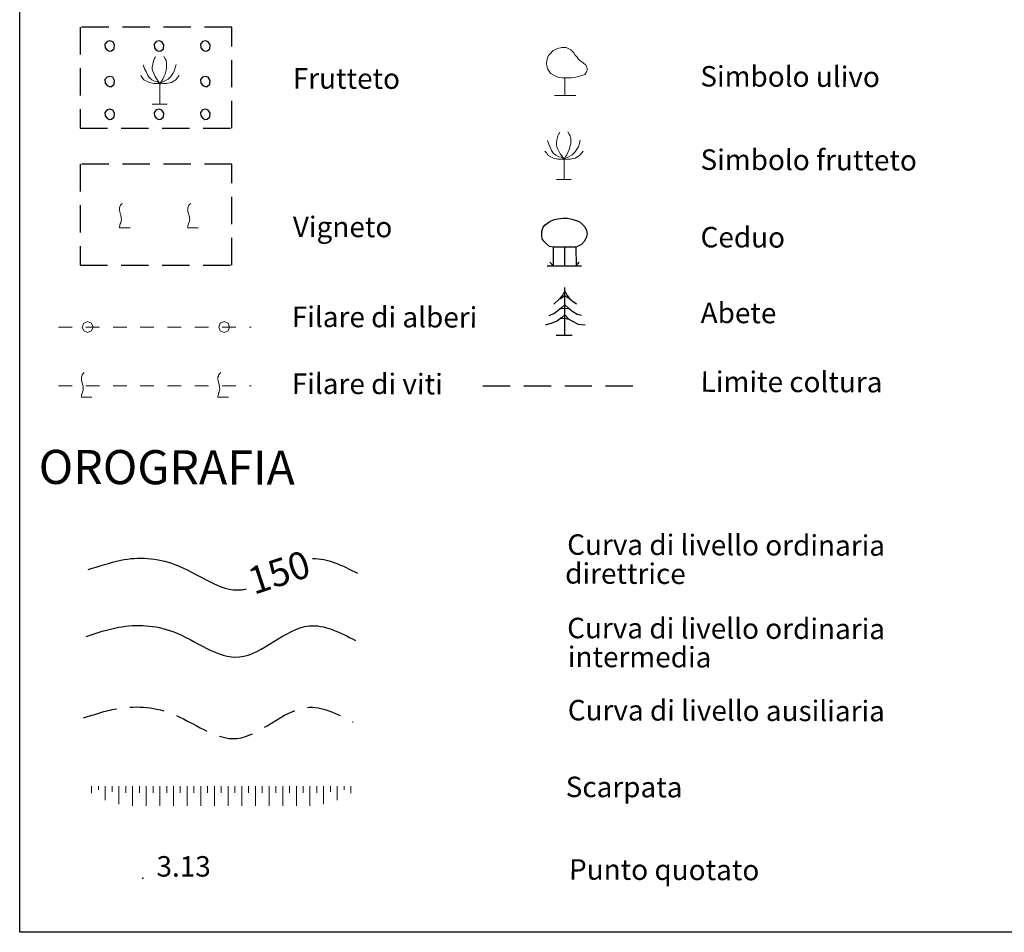
# Model space of a CAD drawing. Extents: x 2426069 to 2427849, y 4755742 to 4756958.
# Drawn here: x 2427546 to 2427690, y 4755851 to 4755985 of the extents above; entities that cross this region are included whole.
import ezdxf

# ---------------------------------------------------------------- set-up
doc = ezdxf.new("R2010")
doc.units = 0
doc.header["$LTSCALE"] = 2
doc.header["$MEASUREMENT"] = 0
for name, pattern in [('CLAUS', [3.5, 2.5, -1]), ('FILALB', [10, 1, -1, 1, -1, 1, -0.5, -0.5, 1, -1, 1, -1]), ('FILVITI', [10, 1, -1, 1, -1, 1, -0.5, -0.5, 1, -1, 1, -1]), ('LIMCOLT', [3, 2, -1])]:
    doc.linetypes.add(name, pattern=pattern)
doc.layers.add('Cartiglio', color=7, linetype='Continuous')
doc.styles.add('Style05', font='Times New Roman', dxfattribs={"height": 0.2})
doc.styles.add('Style07', font='Arial', dxfattribs={"height": 0.2})

msp = doc.modelspace()

# ---------------------------------------------------------------- linework, layer by layer
at = {"layer": 'Cartiglio', "color": 1, "linetype": 'LIMCOLT'}
for p, q in [((2427576.73, 4755984.13), (2427554.53, 4755984.13)), ((2427554.53, 4755984.13), (2427554.53, 4755969.33)), ((2427576.73, 4755969.33), (2427576.73, 4755984.13)), ((2427554.53, 4755969.33), (2427576.73, 4755969.33)), ((2427576.73, 4755964.06), (2427554.53, 4755964.06)), ((2427554.53, 4755964.06), (2427554.53, 4755949.26)), ((2427576.73, 4755949.26), (2427576.73, 4755964.06)), ((2427554.53, 4755949.26), (2427576.73, 4755949.26))]:
    msp.add_line(p, q, dxfattribs=at)
at = {"layer": 'Cartiglio', "color": 1}
for p, q in [((2427558.46, 4755982.04), (2427558.16, 4755981.66)), ((2427558.88, 4755982.13), (2427558.46, 4755982.04)), ((2427559.29, 4755982), (2427558.88, 4755982.13)), ((2427559.56, 4755981.54), (2427559.29, 4755982)), ((2427565.66, 4755982.04), (2427565.36, 4755981.66)), ((2427566.08, 4755982.13), (2427565.66, 4755982.04)), ((2427566.49, 4755982), (2427566.08, 4755982.13)), ((2427566.76, 4755981.54), (2427566.49, 4755982)), ((2427572.46, 4755982.04), (2427572.16, 4755981.66)), ((2427572.88, 4755982.13), (2427572.46, 4755982.04)), ((2427573.29, 4755982), (2427572.88, 4755982.13)), ((2427573.56, 4755981.54), (2427573.29, 4755982)), ((2427558.16, 4755981.66), (2427558.2, 4755981.13)), ((2427558.2, 4755981.13), (2427558.48, 4755980.79)), ((2427558.48, 4755980.79), (2427558.79, 4755980.63)), ((2427558.79, 4755980.63), (2427559.13, 4755980.67)), ((2427559.13, 4755980.67), (2427559.52, 4755980.98)), ((2427559.52, 4755980.98), (2427559.56, 4755981.54)), ((2427565.36, 4755981.66), (2427565.4, 4755981.13)), ((2427565.4, 4755981.13), (2427565.68, 4755980.79)), ((2427565.68, 4755980.79), (2427565.99, 4755980.63)), ((2427565.99, 4755980.63), (2427566.33, 4755980.67)), ((2427566.33, 4755980.67), (2427566.72, 4755980.98)), ((2427566.72, 4755980.98), (2427566.76, 4755981.54)), ((2427572.16, 4755981.66), (2427572.2, 4755981.13)), ((2427572.2, 4755981.13), (2427572.48, 4755980.79)), ((2427572.48, 4755980.79), (2427572.79, 4755980.63)), ((2427572.79, 4755980.63), (2427573.13, 4755980.67)), ((2427573.13, 4755980.67), (2427573.52, 4755980.98)), ((2427573.52, 4755980.98), (2427573.56, 4755981.54)), ((2427558.46, 4755976.84), (2427558.16, 4755976.46)), ((2427558.16, 4755976.46), (2427558.2, 4755975.93)), ((2427558.88, 4755976.93), (2427558.46, 4755976.84)), ((2427559.29, 4755976.8), (2427558.88, 4755976.93)), ((2427559.56, 4755976.34), (2427559.29, 4755976.8)), ((2427559.52, 4755975.78), (2427559.56, 4755976.34)), ((2427572.46, 4755976.84), (2427572.16, 4755976.46)), ((2427572.16, 4755976.46), (2427572.2, 4755975.93)), ((2427572.88, 4755976.93), (2427572.46, 4755976.84)), ((2427573.29, 4755976.8), (2427572.88, 4755976.93)), ((2427573.56, 4755976.34), (2427573.29, 4755976.8)), ((2427573.52, 4755975.78), (2427573.56, 4755976.34)), ((2427558.2, 4755975.93), (2427558.48, 4755975.59)), ((2427558.48, 4755975.59), (2427558.79, 4755975.43)), ((2427558.79, 4755975.43), (2427559.13, 4755975.47)), ((2427559.13, 4755975.47), (2427559.52, 4755975.78)), ((2427572.2, 4755975.93), (2427572.48, 4755975.59)), ((2427572.48, 4755975.59), (2427572.79, 4755975.43)), ((2427572.79, 4755975.43), (2427573.13, 4755975.47)), ((2427573.13, 4755975.47), (2427573.52, 4755975.78)), ((2427558.46, 4755972.04), (2427558.16, 4755971.66)), ((2427558.88, 4755972.13), (2427558.46, 4755972.04)), ((2427559.29, 4755972), (2427558.88, 4755972.13)), ((2427559.56, 4755971.54), (2427559.29, 4755972)), ((2427565.66, 4755972.04), (2427565.36, 4755971.66)), ((2427566.08, 4755972.13), (2427565.66, 4755972.04)), ((2427566.49, 4755972), (2427566.08, 4755972.13)), ((2427566.76, 4755971.54), (2427566.49, 4755972)), ((2427572.46, 4755972.04), (2427572.16, 4755971.66)), ((2427572.88, 4755972.13), (2427572.46, 4755972.04)), ((2427573.29, 4755972), (2427572.88, 4755972.13)), ((2427573.56, 4755971.54), (2427573.29, 4755972)), ((2427558.16, 4755971.66), (2427558.2, 4755971.13)), ((2427558.2, 4755971.13), (2427558.48, 4755970.79)), ((2427558.48, 4755970.79), (2427558.79, 4755970.63)), ((2427558.79, 4755970.63), (2427559.13, 4755970.67)), ((2427559.13, 4755970.67), (2427559.52, 4755970.98)), ((2427559.52, 4755970.98), (2427559.56, 4755971.54)), ((2427565.36, 4755971.66), (2427565.4, 4755971.13)), ((2427565.4, 4755971.13), (2427565.68, 4755970.79)), ((2427565.68, 4755970.79), (2427565.99, 4755970.63)), ((2427565.99, 4755970.63), (2427566.33, 4755970.67)), ((2427566.33, 4755970.67), (2427566.72, 4755970.98)), ((2427566.72, 4755970.98), (2427566.76, 4755971.54)), ((2427572.16, 4755971.66), (2427572.2, 4755971.13)), ((2427572.2, 4755971.13), (2427572.48, 4755970.79)), ((2427572.48, 4755970.79), (2427572.79, 4755970.63)), ((2427572.79, 4755970.63), (2427573.13, 4755970.67)), ((2427573.13, 4755970.67), (2427573.52, 4755970.98)), ((2427573.52, 4755970.98), (2427573.56, 4755971.54)), ((2427623.35, 4755955.65), (2427623.98, 4755955.93)), ((2427623.98, 4755955.93), (2427624.54, 4755956.07)), ((2427624.54, 4755956.07), (2427625.31, 4755956.14)), ((2427625.31, 4755956.14), (2427625.94, 4755956.14)), ((2427625.94, 4755956.14), (2427626.57, 4755956)), ((2427626.57, 4755956), (2427627.06, 4755955.86)), ((2427622.16, 4755954.18), (2427622.37, 4755954.81)), ((2427622.37, 4755954.81), (2427622.65, 4755955.16)), ((2427622.65, 4755955.16), (2427623.35, 4755955.65)), ((2427627.06, 4755955.86), (2427627.62, 4755955.65)), ((2427627.62, 4755955.65), (2427628.11, 4755955.23)), ((2427628.11, 4755955.23), (2427628.46, 4755954.88)), ((2427628.46, 4755954.88), (2427628.74, 4755954.32)), ((2427622.16, 4755953.62), (2427622.16, 4755954.18)), ((2427622.23, 4755953.13), (2427622.16, 4755953.62)), ((2427622.51, 4755952.71), (2427622.23, 4755953.13)), ((2427628.67, 4755953.27), (2427628.39, 4755952.71)), ((2427628.81, 4755953.83), (2427628.67, 4755953.27)), ((2427628.74, 4755954.32), (2427628.81, 4755953.83)), ((2427622.86, 4755952.36), (2427622.51, 4755952.71)), ((2427623.28, 4755952.01), (2427622.86, 4755952.36)), ((2427623.84, 4755951.87), (2427623.28, 4755952.01)), ((2427623.84, 4755951.87), (2427623.84, 4755949.14)), ((2427625.52, 4755951.87), (2427623.84, 4755951.87)), ((2427625.52, 4755949.14), (2427625.52, 4755951.87)), ((2427627.13, 4755951.87), (2427625.52, 4755951.87)), ((2427627.41, 4755952.01), (2427627.13, 4755951.87)), ((2427627.13, 4755951.87), (2427627.2, 4755949.14)), ((2427627.97, 4755952.29), (2427627.41, 4755952.01)), ((2427628.39, 4755952.71), (2427627.97, 4755952.29)), ((2427622.93, 4755949.14), (2427627.97, 4755949.14)), ((2427623.84, 4755949.14), (2427623.35, 4755949.7)), ((2427627.2, 4755949.14), (2427627.62, 4755949.7)), ((2427625.52, 4755938.98), (2427625.52, 4755945.98)), ((2427625.24, 4755944.93), (2427624.75, 4755944.3)), ((2427624.89, 4755944.37), (2427625.52, 4755944.79)), ((2427625.52, 4755945.49), (2427625.24, 4755944.93)), ((2427625.52, 4755945.49), (2427625.87, 4755944.79)), ((2427625.52, 4755944.79), (2427626.15, 4755944.44)), ((2427625.87, 4755944.79), (2427626.22, 4755944.37)), ((2427626.22, 4755944.37), (2427626.64, 4755944.02)), ((2427624.75, 4755944.3), (2427623.91, 4755943.53)), ((2427625.1, 4755943.04), (2427624.54, 4755942.55)), ((2427624.96, 4755942.9), (2427625.52, 4755942.97)), ((2427625.52, 4755943.46), (2427625.1, 4755943.04)), ((2427625.52, 4755943.46), (2427626.08, 4755942.97)), ((2427625.52, 4755942.97), (2427626.22, 4755942.9)), ((2427626.08, 4755942.97), (2427626.71, 4755942.48)), ((2427626.64, 4755944.02), (2427627.27, 4755943.6)), ((2427623.91, 4755942.13), (2427623.21, 4755941.85)), ((2427624.54, 4755942.55), (2427623.91, 4755942.13)), ((2427625.1, 4755941.57), (2427624.47, 4755941.08)), ((2427624.89, 4755941.43), (2427625.52, 4755941.5)), ((2427625.52, 4755941.99), (2427625.1, 4755941.57)), ((2427625.52, 4755941.99), (2427626.15, 4755941.36)), ((2427625.52, 4755941.5), (2427626.15, 4755941.36)), ((2427626.71, 4755942.48), (2427627.34, 4755942.06)), ((2427627.34, 4755942.06), (2427627.97, 4755941.92)), ((2427623.63, 4755940.73), (2427622.65, 4755940.45)), ((2427624.47, 4755941.08), (2427623.63, 4755940.73)), ((2427626.15, 4755941.36), (2427626.57, 4755941.08)), ((2427626.57, 4755941.08), (2427627.48, 4755940.59)), ((2427627.48, 4755940.59), (2427628.53, 4755940.52)), ((2427624.26, 4755938.98), (2427626.64, 4755938.98))]:
    msp.add_line(p, q, dxfattribs=at)
at = {"layer": 'Cartiglio', "color": 1, "linetype": 'Continuous', "lineweight": 0}
for p, q in [((2427623.42, 4755980.31), (2427623.63, 4755980.52)), ((2427623.63, 4755980.52), (2427623.84, 4755980.73)), ((2427623.84, 4755980.73), (2427624.26, 4755980.94)), ((2427624.26, 4755980.94), (2427624.47, 4755981.01)), ((2427624.47, 4755981.01), (2427625.1, 4755981.15)), ((2427625.1, 4755981.15), (2427625.73, 4755981.15)), ((2427625.73, 4755981.15), (2427626.43, 4755980.8)), ((2427626.43, 4755980.8), (2427626.71, 4755980.52)), ((2427626.71, 4755980.52), (2427626.85, 4755980.38)), ((2427622.86, 4755978.98), (2427622.93, 4755979.4)), ((2427622.86, 4755978.7), (2427622.86, 4755978.98)), ((2427622.93, 4755979.4), (2427623, 4755979.68)), ((2427623, 4755979.68), (2427623.21, 4755980.03)), ((2427623.21, 4755980.03), (2427623.42, 4755980.31)), ((2427626.85, 4755980.38), (2427627.06, 4755980.03)), ((2427627.06, 4755980.03), (2427627.34, 4755979.75)), ((2427627.34, 4755979.75), (2427627.55, 4755979.47)), ((2427627.55, 4755979.47), (2427627.76, 4755979.26)), ((2427627.76, 4755979.26), (2427627.97, 4755979.12)), ((2427627.97, 4755979.12), (2427628.32, 4755978.84)), ((2427622.93, 4755978.35), (2427622.86, 4755978.7)), ((2427622.93, 4755978.21), (2427622.93, 4755978.35)), ((2427623.07, 4755978), (2427622.93, 4755978.21)), ((2427623.28, 4755977.58), (2427623.07, 4755978)), ((2427623.49, 4755977.37), (2427623.28, 4755977.58)), ((2427628.32, 4755978.84), (2427628.6, 4755978.63)), ((2427628.74, 4755977.58), (2427628.46, 4755977.23)), ((2427628.6, 4755978.63), (2427628.74, 4755978.35)), ((2427628.74, 4755978.35), (2427628.81, 4755978.14)), ((2427628.81, 4755977.79), (2427628.74, 4755977.58)), ((2427628.81, 4755978.14), (2427628.81, 4755977.79)), ((2427623.91, 4755977.09), (2427623.49, 4755977.37)), ((2427624.54, 4755976.81), (2427623.91, 4755977.09)), ((2427625.17, 4755976.74), (2427624.54, 4755976.81)), ((2427625.52, 4755976.74), (2427625.17, 4755976.74)), ((2427625.52, 4755974.15), (2427625.52, 4755976.74)), ((2427625.8, 4755976.74), (2427625.52, 4755976.74)), ((2427626.5, 4755976.74), (2427625.8, 4755976.74)), ((2427627.13, 4755976.81), (2427626.5, 4755976.74)), ((2427627.76, 4755976.95), (2427627.13, 4755976.81)), ((2427628.18, 4755977.09), (2427627.76, 4755976.95)), ((2427628.46, 4755977.23), (2427628.18, 4755977.09)), ((2427624.05, 4755974.15), (2427627.13, 4755974.15)), ((2427560.36, 4755957.82), (2427560.28, 4755957.64)), ((2427560.28, 4755957.64), (2427560.28, 4755957.5)), ((2427560.28, 4755957.5), (2427560.28, 4755957.32)), ((2427560.39, 4755957.96), (2427560.36, 4755957.82)), ((2427560.43, 4755958.07), (2427560.39, 4755957.96)), ((2427560.57, 4755958.22), (2427560.43, 4755958.07)), ((2427560.72, 4755958.32), (2427560.57, 4755958.22)), ((2427570.36, 4755957.82), (2427570.28, 4755957.64)), ((2427570.28, 4755957.64), (2427570.28, 4755957.5)), ((2427570.28, 4755957.5), (2427570.28, 4755957.32)), ((2427570.39, 4755957.96), (2427570.36, 4755957.82)), ((2427570.43, 4755958.07), (2427570.39, 4755957.96)), ((2427570.57, 4755958.22), (2427570.43, 4755958.07)), ((2427570.72, 4755958.32), (2427570.57, 4755958.22)), ((2427560.28, 4755957.32), (2427560.32, 4755957.14)), ((2427560.32, 4755957.14), (2427560.39, 4755956.85)), ((2427560.39, 4755956.85), (2427560.46, 4755956.63)), ((2427560.46, 4755956.63), (2427560.5, 4755956.49)), ((2427560.5, 4755956.49), (2427560.54, 4755956.34)), ((2427560.54, 4755956.34), (2427560.54, 4755956.16)), ((2427560.54, 4755956.16), (2427560.57, 4755955.95)), ((2427560.57, 4755955.95), (2427560.54, 4755955.73)), ((2427570.28, 4755957.32), (2427570.32, 4755957.14)), ((2427570.32, 4755957.14), (2427570.39, 4755956.85)), ((2427570.39, 4755956.85), (2427570.46, 4755956.63)), ((2427570.46, 4755956.63), (2427570.5, 4755956.49)), ((2427570.5, 4755956.49), (2427570.54, 4755956.34)), ((2427570.54, 4755956.34), (2427570.54, 4755956.16)), ((2427570.54, 4755956.16), (2427570.57, 4755955.95)), ((2427570.57, 4755955.95), (2427570.54, 4755955.73)), ((2427560.32, 4755955.01), (2427560.28, 4755954.83)), ((2427560.28, 4755954.83), (2427560.28, 4755954.72)), ((2427560.28, 4755954.72), (2427561.83, 4755954.72)), ((2427560.36, 4755955.16), (2427560.32, 4755955.01)), ((2427560.39, 4755955.3), (2427560.36, 4755955.16)), ((2427560.46, 4755955.48), (2427560.39, 4755955.3)), ((2427560.54, 4755955.73), (2427560.46, 4755955.48)), ((2427570.32, 4755955.01), (2427570.28, 4755954.83)), ((2427570.28, 4755954.83), (2427570.28, 4755954.72)), ((2427570.28, 4755954.72), (2427571.83, 4755954.72)), ((2427570.36, 4755955.16), (2427570.32, 4755955.01)), ((2427570.39, 4755955.3), (2427570.36, 4755955.16)), ((2427570.46, 4755955.48), (2427570.39, 4755955.3)), ((2427570.54, 4755955.73), (2427570.46, 4755955.48)), ((2427555.06, 4755940.75), (2427554.82, 4755940.19)), ((2427554.82, 4755940.19), (2427555.06, 4755939.62)), ((2427555.62, 4755940.99), (2427555.06, 4755940.75)), ((2427556.19, 4755940.75), (2427555.62, 4755940.99)), ((2427556.42, 4755940.19), (2427556.19, 4755940.75)), ((2427556.19, 4755939.62), (2427556.42, 4755940.19)), ((2427575.06, 4755940.75), (2427574.82, 4755940.19)), ((2427574.82, 4755940.19), (2427575.06, 4755939.62)), ((2427575.62, 4755940.99), (2427575.06, 4755940.75)), ((2427576.19, 4755940.75), (2427575.62, 4755940.99)), ((2427576.42, 4755940.19), (2427576.19, 4755940.75)), ((2427576.19, 4755939.62), (2427576.42, 4755940.19)), ((2427555.06, 4755939.62), (2427555.62, 4755939.39)), ((2427555.62, 4755939.39), (2427556.19, 4755939.62)), ((2427575.06, 4755939.62), (2427575.62, 4755939.39)), ((2427575.62, 4755939.39), (2427576.19, 4755939.62)), ((2427554.77, 4755933), (2427554.7, 4755932.82)), ((2427554.7, 4755932.82), (2427554.7, 4755932.67)), ((2427554.8, 4755933.14), (2427554.77, 4755933)), ((2427554.84, 4755933.25), (2427554.8, 4755933.14)), ((2427554.98, 4755933.39), (2427554.84, 4755933.25)), ((2427555.13, 4755933.5), (2427554.98, 4755933.39)), ((2427574.77, 4755933), (2427574.7, 4755932.82)), ((2427574.7, 4755932.82), (2427574.7, 4755932.67)), ((2427574.8, 4755933.14), (2427574.77, 4755933)), ((2427574.84, 4755933.25), (2427574.8, 4755933.14)), ((2427574.98, 4755933.39), (2427574.84, 4755933.25)), ((2427575.13, 4755933.5), (2427574.98, 4755933.39)), ((2427554.7, 4755932.67), (2427554.7, 4755932.49)), ((2427554.7, 4755932.49), (2427554.73, 4755932.31)), ((2427554.73, 4755932.31), (2427554.8, 4755932.03)), ((2427554.8, 4755932.03), (2427554.88, 4755931.81)), ((2427554.88, 4755931.81), (2427554.91, 4755931.67)), ((2427554.91, 4755931.67), (2427554.95, 4755931.52)), ((2427554.95, 4755931.52), (2427554.95, 4755931.34)), ((2427574.7, 4755932.67), (2427574.7, 4755932.49)), ((2427574.7, 4755932.49), (2427574.73, 4755932.31)), ((2427574.73, 4755932.31), (2427574.8, 4755932.03)), ((2427574.8, 4755932.03), (2427574.88, 4755931.81)), ((2427574.88, 4755931.81), (2427574.91, 4755931.67)), ((2427574.91, 4755931.67), (2427574.95, 4755931.52)), ((2427574.95, 4755931.52), (2427574.95, 4755931.34)), ((2427554.73, 4755930.19), (2427554.7, 4755930.01)), ((2427554.7, 4755930.01), (2427554.7, 4755929.9)), ((2427554.77, 4755930.33), (2427554.73, 4755930.19)), ((2427554.8, 4755930.48), (2427554.77, 4755930.33)), ((2427554.88, 4755930.66), (2427554.8, 4755930.48)), ((2427554.95, 4755930.91), (2427554.88, 4755930.66)), ((2427554.95, 4755931.34), (2427554.98, 4755931.13)), ((2427554.98, 4755931.13), (2427554.95, 4755930.91)), ((2427574.73, 4755930.19), (2427574.7, 4755930.01)), ((2427574.7, 4755930.01), (2427574.7, 4755929.9)), ((2427574.77, 4755930.33), (2427574.73, 4755930.19)), ((2427574.8, 4755930.48), (2427574.77, 4755930.33)), ((2427574.88, 4755930.66), (2427574.8, 4755930.48)), ((2427574.95, 4755930.91), (2427574.88, 4755930.66)), ((2427574.95, 4755931.34), (2427574.98, 4755931.13)), ((2427574.98, 4755931.13), (2427574.95, 4755930.91)), ((2427554.7, 4755929.9), (2427556.24, 4755929.9)), ((2427574.7, 4755929.9), (2427576.24, 4755929.9))]:
    msp.add_line(p, q, dxfattribs=at)
at = {"layer": 'Cartiglio', "color": 1, "lineweight": 0}
for p, q in [((2427565.23, 4755979.03), (2427565.16, 4755978.68)), ((2427565.3, 4755979.31), (2427565.23, 4755979.03)), ((2427565.44, 4755979.59), (2427565.3, 4755979.31)), ((2427565.58, 4755979.8), (2427565.44, 4755979.59)), ((2427566.77, 4755979.87), (2427566.98, 4755979.52)), ((2427566.98, 4755979.52), (2427567.12, 4755979.31)), ((2427567.12, 4755979.31), (2427567.19, 4755978.89)), ((2427563.76, 4755978.61), (2427563.97, 4755978.05)), ((2427563.97, 4755978.05), (2427564.18, 4755977.63)), ((2427564.18, 4755977.63), (2427564.39, 4755977.14)), ((2427565.16, 4755978.68), (2427565.09, 4755978.33)), ((2427565.09, 4755978.33), (2427565.09, 4755977.98)), ((2427565.09, 4755977.98), (2427565.16, 4755977.7)), ((2427565.16, 4755977.7), (2427565.3, 4755977.35)), ((2427567.12, 4755977.84), (2427566.98, 4755977.28)), ((2427567.19, 4755978.12), (2427567.12, 4755977.84)), ((2427567.19, 4755978.89), (2427567.19, 4755978.54)), ((2427567.19, 4755978.54), (2427567.19, 4755978.12)), ((2427568.31, 4755977.7), (2427568.1, 4755977.35)), ((2427568.45, 4755978.19), (2427568.31, 4755977.7)), ((2427568.59, 4755978.68), (2427568.45, 4755978.19)), ((2427563.41, 4755977.07), (2427563.62, 4755976.79)), ((2427563.62, 4755976.79), (2427563.83, 4755976.44)), ((2427563.83, 4755976.44), (2427564.25, 4755976.23)), ((2427564.25, 4755976.23), (2427564.67, 4755976.02)), ((2427564.39, 4755977.14), (2427564.67, 4755976.72)), ((2427564.67, 4755976.72), (2427565.02, 4755976.44)), ((2427565.02, 4755976.44), (2427565.44, 4755976.23)), ((2427565.3, 4755977.35), (2427565.51, 4755976.93)), ((2427565.44, 4755976.23), (2427565.86, 4755976.16)), ((2427565.51, 4755976.93), (2427565.65, 4755976.65)), ((2427565.65, 4755976.65), (2427565.86, 4755976.37)), ((2427565.86, 4755976.37), (2427566.21, 4755975.88)), ((2427565.86, 4755976.16), (2427566.21, 4755975.88)), ((2427566.49, 4755976.3), (2427566.21, 4755975.88)), ((2427566.84, 4755976.23), (2427566.21, 4755975.88)), ((2427566.63, 4755976.51), (2427566.49, 4755976.3)), ((2427566.77, 4755976.86), (2427566.63, 4755976.51)), ((2427566.98, 4755977.28), (2427566.77, 4755976.86)), ((2427567.4, 4755976.51), (2427566.84, 4755976.23)), ((2427567.82, 4755976.93), (2427567.4, 4755976.51)), ((2427568.1, 4755977.35), (2427567.82, 4755976.93)), ((2427568.52, 4755976.44), (2427567.89, 4755976.02)), ((2427568.8, 4755976.79), (2427568.52, 4755976.44)), ((2427569.01, 4755977.07), (2427568.8, 4755976.79)), ((2427564.67, 4755976.02), (2427565.3, 4755975.88)), ((2427565.3, 4755975.88), (2427565.65, 4755975.88)), ((2427565.65, 4755975.88), (2427566.21, 4755975.88)), ((2427566.7, 4755975.88), (2427566.14, 4755975.81)), ((2427566.21, 4755975.88), (2427566.21, 4755972.87)), ((2427567.12, 4755975.88), (2427566.7, 4755975.88)), ((2427567.89, 4755976.02), (2427567.12, 4755975.88)), ((2427565.09, 4755972.87), (2427567.26, 4755972.87)), ((2427622.98, 4755967.53), (2427623.19, 4755966.97)), ((2427624.38, 4755967.6), (2427624.31, 4755967.25)), ((2427624.45, 4755967.95), (2427624.38, 4755967.6)), ((2427624.52, 4755968.23), (2427624.45, 4755967.95)), ((2427624.66, 4755968.51), (2427624.52, 4755968.23)), ((2427624.8, 4755968.72), (2427624.66, 4755968.51)), ((2427625.99, 4755968.79), (2427626.2, 4755968.44)), ((2427626.2, 4755968.44), (2427626.34, 4755968.23)), ((2427626.34, 4755968.23), (2427626.41, 4755967.81)), ((2427626.41, 4755967.81), (2427626.41, 4755967.46)), ((2427626.41, 4755967.46), (2427626.41, 4755967.04)), ((2427627.81, 4755967.6), (2427627.67, 4755967.11)), ((2427622.63, 4755965.99), (2427622.84, 4755965.71)), ((2427623.19, 4755966.97), (2427623.4, 4755966.55)), ((2427623.4, 4755966.55), (2427623.61, 4755966.06)), ((2427623.61, 4755966.06), (2427623.89, 4755965.64)), ((2427624.31, 4755967.25), (2427624.31, 4755966.9)), ((2427624.31, 4755966.9), (2427624.38, 4755966.62)), ((2427624.38, 4755966.62), (2427624.52, 4755966.27)), ((2427624.52, 4755966.27), (2427624.73, 4755965.85)), ((2427626.2, 4755966.2), (2427625.99, 4755965.78)), ((2427626.34, 4755966.76), (2427626.2, 4755966.2)), ((2427626.41, 4755967.04), (2427626.34, 4755966.76)), ((2427627.32, 4755966.27), (2427627.04, 4755965.85)), ((2427627.53, 4755966.62), (2427627.32, 4755966.27)), ((2427627.67, 4755967.11), (2427627.53, 4755966.62)), ((2427628.23, 4755965.99), (2427628.02, 4755965.71)), ((2427622.84, 4755965.71), (2427623.05, 4755965.36)), ((2427623.05, 4755965.36), (2427623.47, 4755965.15)), ((2427623.47, 4755965.15), (2427623.89, 4755964.94)), ((2427623.89, 4755965.64), (2427624.24, 4755965.36)), ((2427623.89, 4755964.94), (2427624.52, 4755964.8)), ((2427624.24, 4755965.36), (2427624.66, 4755965.15)), ((2427624.52, 4755964.8), (2427624.87, 4755964.8)), ((2427624.66, 4755965.15), (2427625.08, 4755965.08)), ((2427624.73, 4755965.85), (2427624.87, 4755965.57)), ((2427624.87, 4755965.57), (2427625.08, 4755965.29)), ((2427624.87, 4755964.8), (2427625.43, 4755964.8)), ((2427625.08, 4755965.29), (2427625.43, 4755964.8)), ((2427625.08, 4755965.08), (2427625.43, 4755964.8)), ((2427625.92, 4755964.8), (2427625.36, 4755964.73)), ((2427625.71, 4755965.22), (2427625.43, 4755964.8)), ((2427626.06, 4755965.15), (2427625.43, 4755964.8)), ((2427625.43, 4755964.8), (2427625.43, 4755961.79)), ((2427625.85, 4755965.43), (2427625.71, 4755965.22)), ((2427625.99, 4755965.78), (2427625.85, 4755965.43)), ((2427626.34, 4755964.8), (2427625.92, 4755964.8)), ((2427626.62, 4755965.43), (2427626.06, 4755965.15)), ((2427627.11, 4755964.94), (2427626.34, 4755964.8)), ((2427627.04, 4755965.85), (2427626.62, 4755965.43)), ((2427627.74, 4755965.36), (2427627.11, 4755964.94)), ((2427628.02, 4755965.71), (2427627.74, 4755965.36)), ((2427624.31, 4755961.79), (2427626.48, 4755961.79)), ((2427556.2, 4755872.89), (2427556.2, 4755872.37)), ((2427556.2, 4755872.37), (2427556.2, 4755871.86)), ((2427557.2, 4755872.89), (2427557.2, 4755872.6)), ((2427557.2, 4755872.6), (2427557.2, 4755872.32)), ((2427558.2, 4755872.89), (2427558.2, 4755871.86)), ((2427559.2, 4755872.89), (2427559.2, 4755872.47)), ((2427559.2, 4755872.47), (2427559.2, 4755872.06)), ((2427560.2, 4755872.89), (2427560.2, 4755871.56)), ((2427561.2, 4755872.89), (2427561.2, 4755872.39)), ((2427561.2, 4755872.39), (2427561.2, 4755871.89)), ((2427562.2, 4755872.89), (2427562.2, 4755871.45)), ((2427563.2, 4755872.89), (2427563.2, 4755872.39)), ((2427563.2, 4755872.39), (2427563.2, 4755871.89)), ((2427564.2, 4755872.89), (2427564.2, 4755871.45)), ((2427565.2, 4755872.89), (2427565.2, 4755872.39)), ((2427565.2, 4755872.39), (2427565.2, 4755871.89)), ((2427566.2, 4755872.89), (2427566.2, 4755871.45)), ((2427567.2, 4755872.89), (2427567.2, 4755872.39)), ((2427567.2, 4755872.39), (2427567.2, 4755871.89)), ((2427568.2, 4755872.89), (2427568.2, 4755871.45)), ((2427569.2, 4755872.89), (2427569.2, 4755872.39)), ((2427569.2, 4755872.39), (2427569.2, 4755871.89)), ((2427570.2, 4755872.89), (2427570.2, 4755871.45)), ((2427571.2, 4755872.89), (2427571.2, 4755872.39)), ((2427571.2, 4755872.39), (2427571.2, 4755871.89)), ((2427572.2, 4755872.89), (2427572.2, 4755871.45)), ((2427573.2, 4755872.89), (2427573.2, 4755872.39)), ((2427573.2, 4755872.39), (2427573.2, 4755871.89)), ((2427574.2, 4755872.89), (2427574.2, 4755871.45)), ((2427575.2, 4755872.89), (2427575.2, 4755872.39)), ((2427575.2, 4755872.39), (2427575.2, 4755871.89)), ((2427576.2, 4755872.89), (2427576.2, 4755871.45)), ((2427577.2, 4755872.89), (2427577.2, 4755872.39)), ((2427577.2, 4755872.39), (2427577.2, 4755871.89)), ((2427578.2, 4755872.89), (2427578.2, 4755871.45)), ((2427579.2, 4755872.89), (2427579.2, 4755872.39)), ((2427579.2, 4755872.39), (2427579.2, 4755871.89)), ((2427580.2, 4755872.89), (2427580.2, 4755871.45)), ((2427581.2, 4755872.89), (2427581.2, 4755872.39)), ((2427581.2, 4755872.39), (2427581.2, 4755871.89)), ((2427582.2, 4755872.89), (2427582.2, 4755871.45)), ((2427583.2, 4755872.89), (2427583.2, 4755872.39)), ((2427583.2, 4755872.39), (2427583.2, 4755871.89)), ((2427584.2, 4755872.89), (2427584.2, 4755871.45)), ((2427585.2, 4755872.89), (2427585.2, 4755872.39)), ((2427585.2, 4755872.39), (2427585.2, 4755871.89)), ((2427586.2, 4755872.89), (2427586.2, 4755871.45)), ((2427587.2, 4755872.89), (2427587.2, 4755872.39)), ((2427587.2, 4755872.39), (2427587.2, 4755871.89)), ((2427588.2, 4755872.89), (2427588.2, 4755871.45)), ((2427589.2, 4755872.89), (2427589.2, 4755872.39)), ((2427589.2, 4755872.39), (2427589.2, 4755871.89)), ((2427590.2, 4755872.89), (2427590.2, 4755871.56)), ((2427591.2, 4755872.89), (2427591.2, 4755872.47)), ((2427591.2, 4755872.47), (2427591.2, 4755872.06)), ((2427592.2, 4755872.89), (2427592.2, 4755871.86)), ((2427593.2, 4755872.89), (2427593.2, 4755872.6)), ((2427593.2, 4755872.6), (2427593.2, 4755872.32)), ((2427594.2, 4755872.89), (2427594.2, 4755872.37)), ((2427594.2, 4755872.37), (2427594.2, 4755871.86)), ((2427558.2, 4755871.86), (2427558.2, 4755870.83)), ((2427560.2, 4755871.56), (2427560.2, 4755870.23)), ((2427562.2, 4755871.45), (2427562.2, 4755870.01)), ((2427564.2, 4755871.45), (2427564.2, 4755870.01)), ((2427566.2, 4755871.45), (2427566.2, 4755870.01)), ((2427568.2, 4755871.45), (2427568.2, 4755870.01)), ((2427570.2, 4755871.45), (2427570.2, 4755870.01)), ((2427572.2, 4755871.45), (2427572.2, 4755870.01)), ((2427574.2, 4755871.45), (2427574.2, 4755870.01)), ((2427576.2, 4755871.45), (2427576.2, 4755870.01)), ((2427578.2, 4755871.45), (2427578.2, 4755870.01)), ((2427580.2, 4755871.45), (2427580.2, 4755870.01)), ((2427582.2, 4755871.45), (2427582.2, 4755870.01)), ((2427584.2, 4755871.45), (2427584.2, 4755870.01)), ((2427586.2, 4755871.45), (2427586.2, 4755870.01)), ((2427588.2, 4755871.45), (2427588.2, 4755870.01)), ((2427590.2, 4755871.56), (2427590.2, 4755870.23)), ((2427592.2, 4755871.86), (2427592.2, 4755870.83))]:
    msp.add_line(p, q, dxfattribs=at)
at = {"layer": 'Cartiglio', "color": 3}
msp.add_lwpolyline([(2427723.4, 4756177.85), (2427809.81, 4756177.85), (2427809.81, 4755851.45), (2427545.66, 4755851.45), (2427545.66, 4756177.85), (2427631.18, 4756177.85)], dxfattribs=at)
at = {"layer": 'Cartiglio', "color": 1, "linetype": 'FILALB', "lineweight": 0}
msp.add_lwpolyline([(2427551.34, 4755940.19), (2427579.6, 4755940.19)], dxfattribs=at)
at = {"layer": 'Cartiglio', "color": 1, "linetype": 'FILVITI', "lineweight": 0}
msp.add_lwpolyline([(2427551.34, 4755931.56), (2427579.6, 4755931.56)], dxfattribs=at)
at = {"layer": 'Cartiglio', "color": 1, "linetype": 'LIMCOLT'}
msp.add_lwpolyline([(2427613.52, 4755931.56), (2427637.52, 4755931.56)], dxfattribs=at)
at = {"layer": 'Cartiglio', "color": 3, "linetype": 'Continuous'}
msp.add_open_spline([(2427555.69, 4755904.66), (2427557.29, 4755905.07), (2427561.35, 4755906.64), (2427569.4, 4755906.17), (2427575.25, 4755901.13), (2427578.65, 4755901.73), (2427578.9, 4755901.79)], degree=3, knots=[0, 0, 0, 0, 4.973526, 12.934366, 23.367738, 24.183025, 24.183025, 24.183025, 24.183025], dxfattribs=at)
msp.add_open_spline([(2427588.58, 4755906.23), (2427590.74, 4755906.36), (2427592.95, 4755905.22), (2427595.17, 4755904.08)], degree=3, dxfattribs=at)
at = {"layer": 'Cartiglio', "color": 1, "linetype": 'Continuous', "start_tangent": (0.968514, 0.24896)}
msp.add_spline([(2427555.39, 4755894.81), (2427560.17, 4755896.17), (2427568.11, 4755895.54), (2427577.86, 4755891.82), (2427588.07, 4755896.37), (2427594.87, 4755894.24)], degree=3, dxfattribs=at)
at = {"layer": 'Cartiglio', "color": 1, "linetype": 'CLAUS', "start_tangent": (0.968514, 0.24896)}
msp.add_spline([(2427555.03, 4755882.87), (2427559.82, 4755884.22), (2427567.75, 4755883.59), (2427577.5, 4755879.87), (2427587.71, 4755884.42), (2427594.51, 4755882.29)], degree=3, dxfattribs=at)
at = {"layer": 'Cartiglio', "color": 3, "linetype": 'Continuous'}
msp.add_point((2427563.71, 4755859.39), dxfattribs=at)

# ---------------------------------------------------------------- texts
at = {"layer": 'Cartiglio', "style": 'Style05'}
for s, p in [('Frutteto', (2427585.68, 4755975.15)), ('Simbolo ulivo', (2427645.39, 4755975.45)), ('Simbolo frutteto', (2427645.42, 4755963.23)), ('Vigneto', (2427585.68, 4755953.39)), ('Ceduo', (2427645.42, 4755951.87)), ('Filare di alberi', (2427585.53, 4755940.19)), ('Abete', (2427645.44, 4755940.77)), ('Filare di viti', (2427585.53, 4755930.39)), ('Limite coltura', (2427645.44, 4755930.69)), ('Curva di livello ordinaria ', (2427625.88, 4755906.8)), ('direttrice', (2427625.58, 4755902.57)), ('Curva di livello ordinaria ', (2427625.88, 4755894.57)), ('intermedia', (2427625.97, 4755890.34)), ('Curva di livello ausiliaria', (2427625.97, 4755882.53)), ('Scarpata ', (2427625.67, 4755871.28)), ('Punto quotato', (2427626.15, 4755859.17))]:
    msp.add_text(s, height=3, rotation=359.8138, dxfattribs=at).set_placement(p)
at = {"layer": 'Cartiglio', "color": 3, "style": 'Style05'}
msp.add_text('OROGRAFIA', height=5, rotation=359.8138, dxfattribs=at).set_placement((2427548.44, 4755917.19))
at = {"layer": 'Cartiglio', "color": 2, "linetype": 'Continuous', "lineweight": 0, "style": 'Style05', "oblique": 9}
msp.add_text('150', height=4, rotation=18.2313, dxfattribs=at).set_placement((2427579.98, 4755900.91))
at = {"layer": 'Cartiglio', "color": 6, "linetype": 'Continuous', "style": 'Style07'}
msp.add_text('3.13', height=3, dxfattribs=at).set_placement((2427565.71, 4755859.62))

doc.saveas('drawing.dxf')
